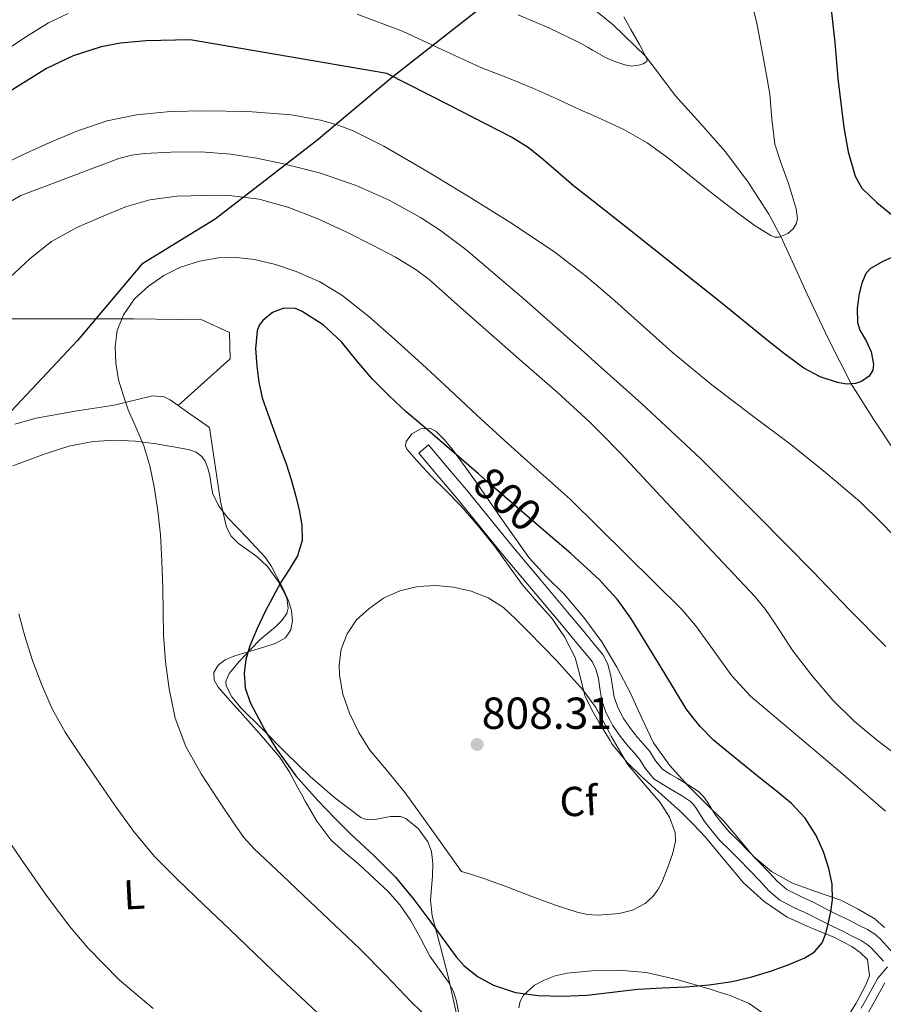
# Model space of a CAD drawing. Extents: x 614178 to 621078, y 738839 to 743582.
# Drawn here: x 619325 to 619532, y 739636 to 739872 of the extents above; entities that cross this region are included whole.
import ezdxf
from ezdxf.enums import TextEntityAlignment as Align

# ---------------------------------------------------------------- set-up
doc = ezdxf.new("R2010")
doc.units = 0
doc.header["$MEASUREMENT"] = 0
doc.linetypes.add('DGN Style 3', pattern=[110.694542, 79.06753, -31.627012])
doc.linetypes.add('DGN Style 5', pattern=[55.347271, 23.720259, -31.627012])
for name, color, linetype in [('Nivel 1', 7, 'Continuous'), ('Nivel 11', 7, 'Continuous'), ('Nivel 21', 7, 'Continuous'), ('Nivel 22', 7, 'Continuous'), ('Nivel 35', 7, 'Continuous'), ('Nivel 36', 7, 'Continuous'), ('Nivel 37', 7, 'Continuous'), ('Nivel 4', 7, 'Continuous'), ('Nivel 41', 7, 'Continuous'), ('Nivel 5', 7, 'Continuous'), ('Nivel 57', 7, 'Continuous'), ('Nivel 7', 7, 'Continuous')]:
    doc.layers.add(name, color=color, linetype=linetype)
doc.styles.add('Style-arial', font='arial.shx', dxfattribs={"bigfont": 'arialbig.shx'})
doc.styles.add('Style-ariali', font='ariali.shx', dxfattribs={"bigfont": 'arialibig.shx'})
doc.styles.add('Style-arialn', font='arialn.shx', dxfattribs={"bigfont": 'arialnbig.shx'})

# ---------------------------------------------------------------- blocks, each defined once
blk = doc.blocks.new('5PATER')
at = {"layer": 'Nivel 7', "linetype": 'Continuous', "lineweight": 0}
h = blk.add_hatch(color=53, dxfattribs=at)
edge = h.paths.add_edge_path()
edge.add_ellipse((0, 0), major_axis=(-1.1, -1.11), ratio=0.999422, start_angle=0, end_angle=360)

msp = doc.modelspace()

# ---------------------------------------------------------------- linework, layer by layer
at = {"layer": 'Nivel 1', "color": 7, "linetype": 'Continuous', "lineweight": 30}
msp.add_polyline3d([(619441.24, 739878.65, 763.13), (619414.75, 739857.8, 775.03), (619396.44, 739842.53, 782.03), (619372.21, 739823.75, 791.89), (619354.59, 739812.94, 793.61), (619339.24, 739794.66, 793.93), (619322.24, 739776.49, 792.33)], dxfattribs=at)
at = {"layer": 'Nivel 11', "color": 142, "linetype": 'DGN Style 3', "lineweight": 13}
msp.add_polyline3d([(619535.35, 739767.49, 777.17), (619529.84, 739775.78, 776.09), (619524.49, 739784.27, 775), (619519.08, 739795, 773.76), (619514.02, 739805.76, 772.53), (619510.85, 739812.66, 771.27), (619507.64, 739819.56, 770), (619504.8, 739824.9, 769.37), (619499.88, 739832.56, 768.54), (619494.39, 739839.86, 767.79), (619488.41, 739846.66, 767.21), (619482.37, 739853.36, 766.51), (619478.87, 739858.08, 765.76), (619475.25, 739862.76, 764.98), (619467.53, 739870.27, 763.73), (619461.28, 739875.3, 762.79)], dxfattribs=at)
at = {"layer": 'Nivel 21', "color": 7, "linetype": 'Continuous', "lineweight": 0}
for points in [[(619420.98, 739767.65, 799.54), (619423.31, 739769.62, 799.54), (619427.87, 739764.22, 800.1), (619432.43, 739758.82, 800.65), (619437.95, 739752.04, 801.35), (619443.46, 739745.23, 802.04), (619450.28, 739737.14, 802.48), (619457.09, 739729.04, 802.76), (619459.34, 739726.31, 803), (619461.6, 739723.59, 803.24), (619463.31, 739721.52, 803.24), (619465.02, 739719.44, 803.26), (619466.2, 739717.14, 803.44), (619466.26, 739717.02, 803.45), (619466.96, 739714.32, 803.66), (619467.34, 739711.75, 803.81), (619467.76, 739709.19, 803.93), (619468.68, 739706.54, 803.92), (619469.98, 739704.07, 803.9), (619471.64, 739701.71, 804.03), (619473.41, 739699.47, 804.18), (619474.84, 739697.83, 804.29), (619476.27, 739696.19, 804.26), (619477.67, 739693.94, 803.99), (619479.33, 739691.94, 803.66), (619481.15, 739690.79, 803.38), (619482.98, 739689.7, 803.11), (619485.48, 739688.19, 802.98), (619487.97, 739686.58, 802.9), (619489.18, 739685.4, 802.72), (619490.12, 739684.01, 802.47), (619491.9, 739681.14, 802.12), (619493.57, 739679.01, 802.09), (619495.33, 739676.95, 802.07), (619497.59, 739674.67, 802), (619499.87, 739672.42, 801.91), (619502.35, 739669.86, 801.79), (619504.83, 739667.3, 801.67), (619506.88, 739665.06, 801.65), (619509.12, 739663.12, 801.67), (619512.31, 739661.49, 801.73), (619515.6, 739659.97, 801.78), (619518.49, 739658.52, 801.61), (619521.36, 739657.07, 800.95), (619523.86, 739655.83, 800.08), (619526.3, 739654.61, 799.16), (619528.42, 739653.52, 798.2), (619530.44, 739652.24, 797.29), (619531.65, 739651.14, 796.97), (619534.54, 739647.96, 796.62)], [(619528.7, 739633.7, 795.25), (619530.06, 739636.11, 795.64), (619531.32, 739638.42, 795.94), (619532.59, 739640.72, 796.15)]]:
    msp.add_polyline3d(points, dxfattribs=at)
at = {"layer": 'Nivel 21', "color": 7, "linetype": 'DGN Style 3', "lineweight": 0}
for points in [[(619486.06, 739684.18, 802.9), (619483.86, 739685.61, 802.98), (619481.41, 739687.08, 803.11), (619479.55, 739688.2, 803.38), (619477.29, 739689.62, 803.66), (619475.19, 739692.16, 803.99), (619473.81, 739694.38, 804.26), (619472.54, 739695.83, 804.29), (619471.06, 739697.53, 804.18), (619469.19, 739699.89, 804.03), (619467.38, 739702.47, 803.9), (619466.61, 739703.93, 803.91), (619465.87, 739705.33, 803.92), (619464.79, 739708.44, 803.93), (619464.33, 739711.28, 803.81), (619463.97, 739713.71, 803.66), (619463.39, 739715.93, 803.45), (619462.46, 739717.76, 803.26), (619460.96, 739719.58, 803.24), (619459.25, 739721.64, 803.24), (619457, 739724.37, 803), (619454.75, 739727.09, 802.76), (619447.95, 739735.18, 802.48), (619441.1, 739743.29, 802.04), (619435.59, 739750.12, 801.35), (619430.08, 739756.87, 800.65), (619425.54, 739762.25, 800.1), (619420.98, 739767.65, 799.54)], [(619532.29, 739645.91, 796.62), (619529.49, 739648.99, 796.97), (619528.58, 739649.81, 797.29), (619526.91, 739650.87, 798.2), (619524.93, 739651.89, 799.16), (619522.5, 739653.11, 800.08), (619520, 739654.35, 800.95), (619517.12, 739655.8, 801.61), (619514.28, 739657.22, 801.78), (619510.97, 739658.74, 801.73), (619507.4, 739660.58, 801.67), (619504.75, 739662.87, 801.65), (619502.61, 739665.21, 801.67), (619500.16, 739667.74, 801.79), (619497.7, 739670.27, 801.91), (619495.44, 739672.52, 802), (619493.09, 739674.88, 802.07), (619491.21, 739677.08, 802.09), (619489.4, 739679.39, 802.12), (619487.56, 739682.35, 802.47), (619486.83, 739683.44, 802.72), (619486.06, 739684.18, 802.9)], [(619526.91, 739634.71, 795.25), (619528.27, 739637.11, 795.64), (619529.52, 739639.4, 795.94), (619530.9, 739641.91, 796.15), (619533.22, 739644.55, 796.21)]]:
    msp.add_polyline3d(points, dxfattribs=at)
at = {"layer": 'Nivel 22', "color": 30, "linetype": 'DGN Style 5', "lineweight": 30, "elevation": 800, "flags": 128}
msp.add_lwpolyline([(619450.84, 739749.23), (619450.27, 739749.71), (619437.52, 739760.75), (619435.29, 739762.67)], dxfattribs=at)
at = {"layer": 'Nivel 35', "color": 2, "linetype": 'DGN Style 3', "lineweight": 0}
msp.add_polyline3d([(619102.78, 739770.21, 761.99), (619156.61, 739788.05, 769.9), (619211.94, 739797.78, 777.29), (619254.53, 739799.79, 786.6), (619286.91, 739799.79, 791.94), (619327.17, 739799.86, 794.22), (619352.67, 739799.86, 794.92), (619368.99, 739799.63, 795.72), (619375.65, 739796.56, 795.69), (619375.74, 739790.29, 795.88), (619363.33, 739779.1, 796.64)], dxfattribs=at)
at = {"layer": 'Nivel 35', "color": 92, "linetype": 'DGN Style 3', "lineweight": 0}
for points in [[(619363.33, 739779.1, 796.64), (619361.42, 739780.45, 796.39), (619359.97, 739781.17, 796.19), (619357.15, 739781.4, 795.77), (619347.98, 739779.14, 794.44), (619338.65, 739777.76, 793.5), (619329.33, 739776.07, 792.9), (619324.19, 739774.64, 792.83)], [(619387.32, 739736.86, 800.48), (619384.72, 739740.48, 799.94), (619382.16, 739742.91, 799.89), (619377.76, 739745.99, 800.04), (619375.99, 739747.74, 800.03), (619374.93, 739749.92, 799.88), (619373.44, 739756.05, 799.24), (619370.86, 739773.79, 797.64), (619366.14, 739777.12, 797.02), (619363.33, 739779.1, 796.64)], [(619510.45, 739664.61, 802.73), (619505.47, 739667.46, 802.8), (619501.07, 739671.14, 802.86), (619497.53, 739675.32, 802.89), (619494.03, 739679.49, 802.95), (619489.7, 739683.73, 803.25), (619485.36, 739688, 803.69), (619480.98, 739692.89, 804.23), (619477.2, 739698.24, 804.65), (619474.37, 739704.18, 804.59), (619471.7, 739710.18, 804.33), (619468.42, 739716.41, 804.07), (619466.1, 739720.31, 803.89), (619464.81, 739722.47, 803.78), (619460.51, 739728.27, 803.27), (619455.82, 739733.76, 802.73), (619451.46, 739738.13, 802.66), (619447.28, 739742.66, 802.66), (619441.16, 739751.4, 801.63), (619435.12, 739760.19, 800.74), (619432.1, 739764.36, 801), (619429.04, 739768.51, 801.29), (619427.11, 739770.82, 801.29), (619425.01, 739772.93, 801.26), (619423.76, 739773.59, 801.21), (619421.43, 739773.5, 801.12), (619419.28, 739772.29, 801.06), (619417.96, 739770.43, 801.08), (619417.76, 739769.45, 801.1), (619418.06, 739768.61, 801.13), (619420.93, 739765.35, 801.32), (619423.92, 739762.18, 801.61), (619427.51, 739758.62, 802.38), (619431.05, 739755.01, 803.18), (619435.21, 739750.25, 803.23), (619439.15, 739745.31, 803.37), (619442.45, 739740.76, 804.04), (619445.71, 739736.19, 804.71), (619449.19, 739732.19, 805.34), (619452.72, 739728.19, 805.93), (619455.87, 739723.63, 806.09), (619458.42, 739718.69, 806.09), (619459.6, 739714.16, 806.33), (619460.75, 739709.63, 806.63), (619462.4, 739706.15, 807.06), (619464.3, 739702.79, 807.43), (619466.77, 739698.79, 807.27), (619467.28, 739697.97, 807.24), (619470.83, 739693.54, 806.86), (619474.21, 739690.31, 806.98), (619477.58, 739687.23, 807.02), (619480.62, 739684.53, 806.18), (619483.66, 739681.79, 805.29), (619486.7, 739678.76, 804.92), (619489.65, 739675.62, 804.55), (619494.21, 739670.17, 803.9), (619498.77, 739664.71, 803.24), (619503.69, 739660.22, 802.47), (619509.23, 739656.51, 801.67), (619514.72, 739654.03, 801.49), (619520.33, 739651.71, 801.35), (619524.68, 739649.45, 800.68), (619526.65, 739648.06, 800.2), (619528.4, 739646.31, 799.69), (619528.91, 739642.46, 798.45), (619527.95, 739640.13, 797.8), (619525.68, 739635.9, 797.58), (619523.15, 739631.84, 797.42)], [(619431.02, 739628.83, 799.69), (619428.05, 739641.92, 802.73), (619426.12, 739649.35, 803.93), (619424.18, 739656.8, 804.71), (619423.8, 739660.57, 805.02), (619424.25, 739666.4, 805.24), (619424.34, 739669.31, 805.23), (619423.98, 739672.19, 805.13), (619423.12, 739674.56, 804.83), (619420.92, 739677.62, 804.08), (619417.87, 739680.1, 803.56), (619416.6, 739680.63, 803.5), (619414.17, 739680.63, 803.41), (619410.39, 739679.85, 803.33), (619408.62, 739679.8, 803.31), (619407.05, 739680.39, 803.3), (619400.81, 739685.05, 803.41), (619394.9, 739690.21, 803.5), (619389.12, 739695.83, 803.31), (619383.44, 739701.6, 802.89), (619378.37, 739706.67, 801.93), (619376.21, 739709.27, 801.41), (619374.83, 739711.91, 801.19), (619374.74, 739712.96, 801.2), (619375.52, 739714.87, 801.23), (619378.02, 739717.81, 801.29), (619380.69, 739720.67, 801.35), (619382.91, 739722.94, 801.41), (619386.61, 739726.02, 801.52), (619388.19, 739727.59, 801.57), (619389.33, 739729.28, 801.61), (619389.67, 739730.54, 801.56), (619389.33, 739732.98, 801.23), (619387.32, 739736.86, 800.48)], [(619532.49, 739654.01, 801.33), (619530.19, 739656.1, 801.8), (619526.2, 739658.43, 801.88), (619522.06, 739660.55, 801.96), (619516.25, 739662.55, 802.4), (619510.45, 739664.61, 802.73)], [(619503.02, 739633.76, 797.64), (619500.05, 739635.82, 798.44), (619495.53, 739637.74, 800.26), (619493.18, 739638.47, 800.98), (619490.74, 739639.2, 801.29), (619483.12, 739641.48, 801.27), (619475.38, 739643.23, 801.1), (619468.85, 739643.76, 800.92), (619468.5, 739643.75, 800.91), (619462.32, 739643.62, 800.74), (619456.52, 739643.07, 800.68), (619453.66, 739642.4, 800.65), (619450.8, 739641.35, 800.58), (619448.65, 739640.19, 800.27), (619446.04, 739637.82, 799.31), (619445.24, 739636.38, 798.83), (619444.94, 739634.79, 798.47)]]:
    msp.add_polyline3d(points, dxfattribs=at)
at = {"layer": 'Nivel 36', "color": 92, "linetype": 'Continuous', "lineweight": 0}
msp.add_polyline3d([(619323.7, 739764.59, 792.03), (619331.46, 739767.54, 792.49), (619337.17, 739769.3, 792.79), (619342.99, 739770.47, 793.1), (619348.04, 739770.76, 793.49), (619353.1, 739770.51, 793.93), (619358.09, 739769.89, 794.25), (619363.05, 739768.99, 794.57), (619366.15, 739768.43, 794.87), (619367.61, 739767.87, 795.04), (619368.99, 739766.85, 795.19), (619369.8, 739765.78, 795.25), (619370.46, 739764.06, 795.24), (619370.88, 739762.29, 795.3), (619371.19, 739760.06, 795.83), (619371.65, 739757.84, 796.39), (619373.16, 739754.86, 796.6), (619375.17, 739752.23, 796.86), (619377.46, 739749.84, 797.4), (619379.74, 739747.46, 797.96), (619381.96, 739745.12, 798.37), (619384.14, 739742.75, 798.79), (619385.66, 739740.54, 799.57), (619386.91, 739738.16, 800.34), (619388.37, 739735.3, 800.74), (619389.73, 739732.31, 801), (619390.44, 739729.93, 801.13), (619390.67, 739727.52, 801.24), (619390.34, 739725.33, 801.33), (619389.02, 739723.39, 801.24), (619386.59, 739722.02, 800.8), (619384.05, 739721.28, 800.31), (619381.65, 739720.57, 799.94), (619379.25, 739719.86, 799.56), (619376.91, 739719.09, 799.19), (619374.59, 739718.16, 798.82), (619372.89, 739716.85, 798.78), (619371.85, 739715.07, 798.82), (619371.94, 739713.28, 798.66), (619372.88, 739711.6, 798.52), (619375.88, 739708.25, 798.46), (619378.88, 739704.9, 798.39), (619383.31, 739699.95, 798), (619387.6, 739694.88, 797.64), (619389.89, 739691.35, 797.63), (619391.92, 739687.65, 797.61), (619392.85, 739685.97, 797.51), (619393.77, 739684.29, 797.42), (619396.54, 739679.45, 797.27), (619399.89, 739675.01, 797.18), (619403.28, 739671.95, 797.2), (619406.77, 739669.01, 797.22), (619410.21, 739665.85, 797.08), (619413.6, 739662.61, 796.9), (619416.47, 739659.33, 796.9), (619418.98, 739655.76, 796.89), (619421.33, 739651.46, 796.26), (619423.63, 739647.15, 795.51), (619425.86, 739644.03, 795.43), (619428.11, 739640.88, 795.32), (619429.24, 739638.69, 795.03), (619430.01, 739636.37, 794.62), (619430.6, 739632.9, 793.77)], dxfattribs=at)
at = {"layer": 'Nivel 4', "color": 30, "linetype": 'Continuous', "lineweight": 30, "flags": 128}
for points, elevation in [([(619519.64, 739874.69), (619520.57, 739866.07), (619521.36, 739857.44), (619522.75, 739845.68), (619523.81, 739839.85), (619525.51, 739834.06), (619527.1, 739831.19), (619530.64, 739827.7), (619534.56, 739824.54)], 775), ([(619526.47, 739805.89), (619525.93, 739802.39), (619526.03, 739798.95), (619526.61, 739797.14), (619528.1, 739794.54), (619529.33, 739791.94), (619529.89, 739789.02), (619529.68, 739787.53), (619528.8, 739786.15), (619527, 739784.84), (619525.56, 739784.34), (619523.37, 739784.2), (619521.27, 739784.58), (619517.12, 739785.92), (619513.2, 739788), (619508.52, 739791.5), (619503.97, 739795.07), (619493.59, 739803.51), (619470.62, 739821.83), (619462.71, 739828.07), (619458.05, 739831.75), (619450.84, 739837.95), (619447.14, 739840.9), (619443.14, 739843.38), (619428.22, 739851.02), (619413.3, 739858.66), (619366.2, 739866.67), (619355.68, 739866.43), (619349.48, 739865.92), (619344.87, 739865.03), (619338.14, 739862.9), (619331.76, 739859.79), (619320.46, 739852.78)], 775), ([(619535.14, 739814.96), (619532.12, 739813.57), (619529.16, 739811.89), (619528.01, 739810.69), (619527.05, 739808.38), (619526.47, 739805.89)], 775), ([(619435.29, 739762.67), (619424.76, 739771.76), (619421.36, 739774.67), (619417.97, 739777.57), (619413.84, 739781.41), (619409.86, 739785.41), (619406.14, 739789.81), (619402.48, 739794.34), (619398.03, 739798.37), (619393.06, 739801.63), (619391.4, 739802.29), (619388.61, 739802.38), (619385.94, 739801.39), (619383.59, 739799.47), (619382.76, 739798.29), (619382.24, 739796.95), (619381.82, 739792.71), (619382.15, 739788.48), (619382.63, 739784.67), (619383.46, 739780.93), (619384.77, 739777.1), (619386.13, 739773.31), (619387.66, 739769.2), (619389.17, 739765.09), (619390.37, 739761.36), (619391.46, 739757.58), (619392.34, 739754.02), (619392.98, 739750.43), (619393.03, 739746.72), (619391.92, 739743.06), (619389.89, 739739.75), (619387.84, 739736.59), (619385.96, 739733.16), (619384.13, 739729.7), (619382.23, 739725.69), (619380.51, 739721.51), (619379.55, 739718.24), (619379.11, 739714.98), (619379.35, 739711.44), (619380.58, 739707.91), (619384.1, 739701.29), (619386.91, 739696.72), (619391.53, 739690.37), (619396.76, 739684.42), (619400.73, 739680.32), (619404.76, 739676.29), (619410.15, 739671.26), (619415.4, 739666.08), (619419.73, 739660.76), (619423.84, 739655.27), (619426.87, 739651.13), (619429.92, 739646.99), (619431.78, 739644.9), (619435.04, 739642.26), (619438.82, 739640.19), (619444.13, 739638.44), (619449.57, 739637.73), (619455.4, 739637.55), (619461.22, 739637.78), (619467.34, 739638.53), (619468.66, 739638.68)], 800), ([(619468.66, 739638.68), (619473.46, 739639.23), (619479.23, 739639.53), (619485.01, 739639.81), (619490.52, 739640.31), (619496, 739641.09), (619500.74, 739642.21), (619505.41, 739643.63), (619509.45, 739645.04), (619513.4, 739646.75), (619515.75, 739648.22), (619517.54, 739650.35), (619518.45, 739652.6), (619519.04, 739654.93), (619519.68, 739657.77), (619520.08, 739660.61), (619519.93, 739664.38), (619519.16, 739668.15), (619517.91, 739672.18), (619516.13, 739676.02), (619513.52, 739680.17), (619510.26, 739683.7), (619506.55, 739686.73), (619502.83, 739689.73), (619498.97, 739692.82), (619495.11, 739695.92), (619491.57, 739698.86), (619488.39, 739702.16), (619486.7, 739704.28), (619485.01, 739706.4), (619479.85, 739714.86), (619474.69, 739723.31), (619471.76, 739728.12), (619468.47, 739732.69), (619465.61, 739735.79), (619464.23, 739737.29), (619457.37, 739743.63), (619450.84, 739749.23)], 800)]:
    msp.add_lwpolyline(points, dxfattribs=dict(at, elevation=elevation))
at = {"layer": 'Nivel 5', "color": 30, "linetype": 'Continuous', "lineweight": 0, "flags": 128}
for points, elevation in [([(619500.57, 739875.85), (619501.83, 739871.06), (619502.64, 739866.86), (619503.43, 739862.66), (619504.24, 739858.19), (619505.03, 739853.71), (619505.52, 739847.67), (619506.27, 739841.68), (619507.78, 739837.08), (619509.41, 739832.53), (619510.42, 739829.36), (619511.36, 739826.19), (619511.63, 739823.8), (619511.33, 739822.59), (619510.63, 739821.41), (619509.39, 739820.26), (619507.26, 739819.41), (619506.2, 739819.43), (619505.25, 739819.78), (619501.53, 739822.13), (619497.91, 739824.74), (619494.28, 739827.54), (619490.68, 739830.35), (619485.76, 739834.29), (619480.85, 739838.23), (619475.65, 739842.05), (619470.05, 739845.25), (619464.91, 739847.57), (619462.06, 739848.85), (619459.76, 739849.87), (619454.01, 739852.52), (619448.26, 739855.15), (619442.07, 739857.66), (619435.84, 739860.08), (619426.44, 739864.4), (619417.03, 739868.78), (619406.2, 739872.85)], 770), ([(619336.96, 739873.01), (619332.24, 739870.8), (619326.96, 739867.51), (619321.78, 739864.08)], 770), ([(619470.07, 739872.22), (619471.72, 739869.15), (619473.81, 739865.54), (619475.67, 739861.95), (619475.58, 739861.47), (619474.7, 739860.94), (619473.62, 739860.61), (619471.94, 739860.42), (619470.29, 739860.69), (619467.93, 739861.47), (619465.65, 739862.47), (619462.6, 739864.24), (619461.55, 739864.84), (619459.54, 739865.99), (619452.24, 739869.49), (619444.79, 739872.69)], 765), ([(619537.09, 739745.55), (619531.85, 739750.86), (619526.56, 739756.1), (619518.39, 739763.01), (619510.03, 739769.7), (619500.57, 739776.88), (619491.11, 739784.05), (619481.66, 739791.9), (619467.88, 739804.19), (619463.34, 739808.05), (619460.85, 739810.17), (619453.55, 739815.81), (619443.43, 739822.6), (619433.06, 739829.04), (619422.87, 739835.23), (619412.55, 739841.23), (619405.21, 739844.88), (619401.37, 739846.32), (619397.38, 739847.44), (619390.43, 739848.71), (619379.99, 739849.56), (619369.54, 739849.68), (619361.46, 739849.51), (619353.38, 739848.72), (619346.28, 739847.26), (619339.41, 739844.99), (619333.13, 739842.33), (619326.93, 739839.51), (619320.64, 739836.52)], 780), ([(619532.8, 739721.31), (619524.07, 739730.24), (619515.38, 739739.19), (619501.97, 739752.81), (619488.47, 739766.35), (619474.32, 739779.58), (619463.94, 739788.86), (619459.88, 739792.5), (619446.21, 739804.59), (619432.26, 739816.42), (619426.18, 739821.03), (619421.39, 739824.13), (619413.86, 739828.26), (619405.97, 739831.78), (619397.18, 739834.8), (619388.2, 739837.09), (619382.08, 739838.36), (619375.91, 739839.31), (619368.74, 739839.82), (619361.57, 739839.79), (619355.28, 739839.47), (619352.17, 739839.04), (619349.14, 739838.27), (619325.64, 739829.38)], 785), ([(619325.64, 739829.38), (619320.06, 739826.19)], 785), ([(619535.89, 739694.95), (619530.9, 739698.71), (619525.3, 739703.37), (619520.11, 739708.47), (619515.2, 739714.29), (619510.56, 739720.32), (619506.2, 739726.91), (619504, 739730.18), (619501.52, 739733.23), (619495.14, 739740.04), (619488.74, 739746.83), (619479.05, 739757.22), (619469.35, 739767.6), (619464.46, 739772.53), (619461.9, 739775.1), (619454.11, 739782.26), (619445.58, 739789.74), (619437.03, 739797.2), (619430.25, 739803.23), (619423.44, 739809.25), (619420.36, 739811.6), (619415.36, 739814.61), (619410.18, 739817.36), (619403.54, 739820.72), (619396.76, 739823.82), (619389.86, 739826.54), (619382.69, 739828.53), (619376.15, 739829.33), (619369.6, 739829.43), (619363.08, 739829.25), (619356.56, 739828.39), (619350.92, 739826.73), (619345.48, 739824.56), (619339.08, 739821.76), (619333, 739818.34), (619327.85, 739814.29), (619323.06, 739809.84)], 790), ([(619449.33, 739763.66), (619441.46, 739770.66), (619434.85, 739776.75), (619428.31, 739782.91), (619421.73, 739788.96), (619415.12, 739794.99), (619408.97, 739800.39), (619402.56, 739805.54), (619397.28, 739808.74), (619391.55, 739811.22), (619386.65, 739812.9), (619381.62, 739814.08), (619377.32, 739814.55), (619373.01, 739814.43), (619368.41, 739813.67), (619363.89, 739812.23), (619359.88, 739810.26), (619356.18, 739807.7), (619352.83, 739804.61), (619350.2, 739800.83), (619348.74, 739797.07), (619348.24, 739793.22), (619348.37, 739789.2), (619349.06, 739785.22), (619350.13, 739781.6), (619351.38, 739778.05), (619353.27, 739773.76), (619355.09, 739769.44), (619356.51, 739764.59), (619357.54, 739759.63), (619358.46, 739753.88), (619359.06, 739748.1), (619359.4, 739741.73), (619359.64, 739735.36), (619359.74, 739729.74), (619359.84, 739724.11), (619360.31, 739717.63), (619361.16, 739711.17), (619362.63, 739704.15), (619365.19, 739697.41), (619368.84, 739690.85), (619372.93, 739684.61), (619376.94, 739678.5), (619379.09, 739675.57), (619381.52, 739672.9), (619388.21, 739666.53), (619394.92, 739660.18), (619400.87, 739654.55), (619406.82, 739648.91), (619413.05, 739642.63), (619419.17, 739636.24), (619423.75, 739631.7)], 795), ([(619532.78, 739681.87), (619521.94, 739691.27), (619511.15, 739700.32), (619500.44, 739709.47), (619495.96, 739714.28), (619490.15, 739722.32), (619487.24, 739726.34), (619484.07, 739730.13), (619457.2, 739756.66), (619449.33, 739763.66)], 795), ([(619466.72, 739700.46), (619467.06, 739699.83), (619470.98, 739693.12), (619474.8, 739688.58), (619478.74, 739683.97), (619481.03, 739680.47), (619482.4, 739676.75), (619482.46, 739674.72), (619481.74, 739671.59), (619480.61, 739668.48), (619479.18, 739664.79), (619478.24, 739663.05), (619476.95, 739661.38), (619475.14, 739659.78), (619472.15, 739658.19), (619468.92, 739657.36), (619468.08, 739657.29), (619463.87, 739656.94), (619461.35, 739657.12), (619458.92, 739657.68), (619453.46, 739659.48), (619448.05, 739661.41), (619442.32, 739663.67), (619436.55, 739665.78), (619433.88, 739666.61), (619431.22, 739667.44), (619424.48, 739676.85), (619417.73, 739686.26), (619413.54, 739691.39), (619409.27, 739696.5), (619406.58, 739700.73), (619404.35, 739705.34), (619402.78, 739709.91), (619401.96, 739714.51), (619401.85, 739716.97), (619402.37, 739720.68), (619403.78, 739724.37), (619406.05, 739727.69), (619408.96, 739730.39), (619412.5, 739732.89), (619416.4, 739734.69), (619420.72, 739735.7), (619425.03, 739735.92), (619429.28, 739735.56), (619433.52, 739734.56), (619437.61, 739733.01), (619441.22, 739730.69), (619444.3, 739727.8), (619447.25, 739724.82), (619453.92, 739717.97), (619460.35, 739710.91), (619463.36, 739706.71), (619466.72, 739700.46)], 805), ([(619325.19, 739729.2), (619326.56, 739723.78), (619328.45, 739718), (619330.59, 739712.3), (619333.17, 739706.42), (619336.26, 739700.8), (619339.91, 739695.27), (619343.65, 739689.81), (619348.06, 739683.42), (619352.61, 739677.12), (619357.68, 739671.05), (619363.22, 739665.43), (619369.4, 739659.52), (619375.59, 739653.62), (619381.85, 739647.62), (619388.11, 739641.63), (619393.96, 739636.13), (619399.83, 739630.64)], 790), ([(619319.86, 739678.85), (619325.7, 739670.41), (619331.55, 739661.97), (619337.24, 739654.45), (619341.8, 739649.05), (619349.19, 739641.45), (619357.3, 739634.62)], 785)]:
    msp.add_lwpolyline(points, dxfattribs=dict(at, elevation=elevation))
at = {"layer": 'Nivel 57', "color": 92, "linetype": 'DGN Style 3', "lineweight": 0}
for points in [[(619324.19, 739774.64, 792.83), (619329.33, 739776.07, 792.9), (619338.65, 739777.76, 793.5), (619347.98, 739779.14, 794.44), (619357.15, 739781.4, 795.77), (619359.97, 739781.17, 796.19), (619361.42, 739780.45, 796.39), (619363.33, 739779.1, 796.64), (619375.74, 739790.29, 795.88), (619375.65, 739796.56, 795.69), (619368.99, 739799.63, 795.72), (619352.67, 739799.86, 794.92), (619327.17, 739799.86, 794.22), (619286.91, 739799.79, 791.94)], [(619286.91, 739799.79, 791.94), (619327.17, 739799.86, 794.22), (619352.67, 739799.86, 794.92), (619368.99, 739799.63, 795.72), (619375.65, 739796.56, 795.69), (619375.74, 739790.29, 795.88), (619363.33, 739779.1, 796.64), (619366.14, 739777.12, 797.02), (619370.86, 739773.79, 797.64), (619373.44, 739756.05, 799.24), (619374.93, 739749.92, 799.88), (619375.99, 739747.74, 800.03), (619377.76, 739745.99, 800.04), (619382.16, 739742.91, 799.89), (619384.72, 739740.48, 799.94), (619387.32, 739736.86, 800.48), (619389.33, 739732.98, 801.23), (619389.67, 739730.54, 801.56), (619389.33, 739729.28, 801.61), (619388.19, 739727.59, 801.57), (619386.61, 739726.02, 801.52), (619382.91, 739722.94, 801.41), (619380.69, 739720.67, 801.35), (619378.02, 739717.81, 801.29), (619375.52, 739714.87, 801.23), (619374.74, 739712.96, 801.2), (619374.83, 739711.91, 801.19), (619376.21, 739709.27, 801.41), (619378.37, 739706.67, 801.93), (619383.44, 739701.6, 802.89), (619389.12, 739695.83, 803.31), (619394.9, 739690.21, 803.5), (619400.81, 739685.05, 803.41), (619407.05, 739680.39, 803.3), (619408.62, 739679.8, 803.31), (619410.39, 739679.85, 803.33), (619414.17, 739680.63, 803.41), (619416.6, 739680.63, 803.5), (619417.87, 739680.1, 803.56), (619420.92, 739677.62, 804.08), (619423.12, 739674.56, 804.83), (619423.98, 739672.19, 805.13), (619424.34, 739669.31, 805.23), (619424.25, 739666.4, 805.24), (619423.8, 739660.57, 805.02), (619424.18, 739656.8, 804.71), (619426.12, 739649.35, 803.93), (619428.05, 739641.92, 802.73), (619431.02, 739628.83, 799.69)], [(619523.15, 739631.84, 797.42), (619525.68, 739635.9, 797.58), (619527.95, 739640.13, 797.8), (619528.91, 739642.46, 798.45), (619528.4, 739646.31, 799.69), (619526.65, 739648.06, 800.2), (619524.68, 739649.45, 800.68), (619520.33, 739651.71, 801.35), (619514.72, 739654.03, 801.49), (619509.23, 739656.51, 801.67), (619503.69, 739660.22, 802.47), (619498.77, 739664.71, 803.24), (619494.21, 739670.17, 803.9), (619489.65, 739675.62, 804.55), (619486.7, 739678.76, 804.92), (619483.66, 739681.79, 805.29), (619480.62, 739684.53, 806.18), (619477.58, 739687.23, 807.02), (619474.21, 739690.31, 806.98), (619470.83, 739693.54, 806.86), (619467.28, 739697.97, 807.24), (619466.77, 739698.79, 807.27), (619464.3, 739702.79, 807.43), (619462.4, 739706.15, 807.06), (619460.75, 739709.63, 806.63), (619459.6, 739714.16, 806.33), (619458.42, 739718.69, 806.09), (619455.87, 739723.63, 806.09), (619452.72, 739728.19, 805.93), (619449.19, 739732.19, 805.34), (619445.71, 739736.19, 804.71), (619442.45, 739740.76, 804.04), (619439.15, 739745.31, 803.37), (619435.21, 739750.25, 803.23), (619431.05, 739755.01, 803.18), (619427.51, 739758.62, 802.38), (619423.92, 739762.18, 801.61), (619420.93, 739765.35, 801.32), (619418.06, 739768.61, 801.13), (619417.76, 739769.45, 801.1), (619417.96, 739770.43, 801.08), (619419.28, 739772.29, 801.06), (619421.43, 739773.5, 801.12), (619423.76, 739773.59, 801.21), (619425.01, 739772.93, 801.26), (619427.11, 739770.82, 801.29), (619429.04, 739768.51, 801.29), (619432.1, 739764.36, 801), (619435.12, 739760.19, 800.74), (619441.16, 739751.4, 801.63), (619447.28, 739742.66, 802.66), (619451.46, 739738.13, 802.66), (619455.82, 739733.76, 802.73), (619460.51, 739728.27, 803.27), (619464.81, 739722.47, 803.78), (619466.1, 739720.31, 803.89), (619468.42, 739716.41, 804.07), (619471.7, 739710.18, 804.33), (619474.37, 739704.18, 804.59), (619477.2, 739698.24, 804.65), (619480.98, 739692.89, 804.23), (619485.36, 739688, 803.69), (619489.7, 739683.73, 803.25), (619494.03, 739679.49, 802.95), (619497.53, 739675.32, 802.89), (619501.07, 739671.14, 802.86), (619505.47, 739667.46, 802.8), (619510.45, 739664.61, 802.73), (619516.25, 739662.55, 802.4), (619522.06, 739660.55, 801.96), (619526.2, 739658.43, 801.88), (619530.19, 739656.1, 801.8), (619532.49, 739654.01, 801.33)], [(619444.94, 739634.79, 798.47), (619445.24, 739636.38, 798.83), (619446.04, 739637.82, 799.31), (619448.65, 739640.19, 800.27), (619450.8, 739641.35, 800.58), (619453.66, 739642.4, 800.65), (619456.52, 739643.07, 800.68), (619462.32, 739643.62, 800.74), (619468.5, 739643.75, 800.91), (619468.85, 739643.76, 800.92), (619475.38, 739643.23, 801.1), (619483.12, 739641.48, 801.27), (619490.74, 739639.2, 801.29), (619493.18, 739638.47, 800.98), (619495.53, 739637.74, 800.26), (619500.05, 739635.82, 798.44), (619503.02, 739633.76, 797.64)]]:
    msp.add_polyline3d(points, dxfattribs=at)

# ---------------------------------------------------------------- block references
at = {"layer": 'Nivel 7', "color": 53, "linetype": 'Continuous', "lineweight": 0}
msp.add_blockref('5PATER', (619434.93, 739697.86, 808.31), dxfattribs=at)

# ---------------------------------------------------------------- texts
at = {"layer": 'Nivel 37', "color": 92, "linetype": 'Continuous', "lineweight": 0}
for s, style, p in [('Cf', 'Style-arial', (619459.25, 739684.26, 806.16)), ('L', 'Style-arialn', (619352.75, 739661.92, 788.14))]:
    msp.add_text(s, height=7, rotation=2.95, dxfattribs=dict(at, style=style)).set_placement(p, align=Align.MIDDLE_CENTER)
at = {"layer": 'Nivel 41', "color": 7, "linetype": 'Continuous', "lineweight": 0, "style": 'Style-ariali'}
msp.add_text('800', height=7.5, rotation=319.1385, dxfattribs=at).set_placement((619442.23, 739756.67, 800), align=Align.MIDDLE_CENTER)
at = {"layer": 'Nivel 41', "color": 7, "linetype": 'Continuous', "lineweight": 0, "style": 'Style-arial'}
msp.add_text('808.31', height=7.5, dxfattribs=at).set_placement((619436.03, 739701.61, 808.31))

doc.saveas('drawing.dxf')
